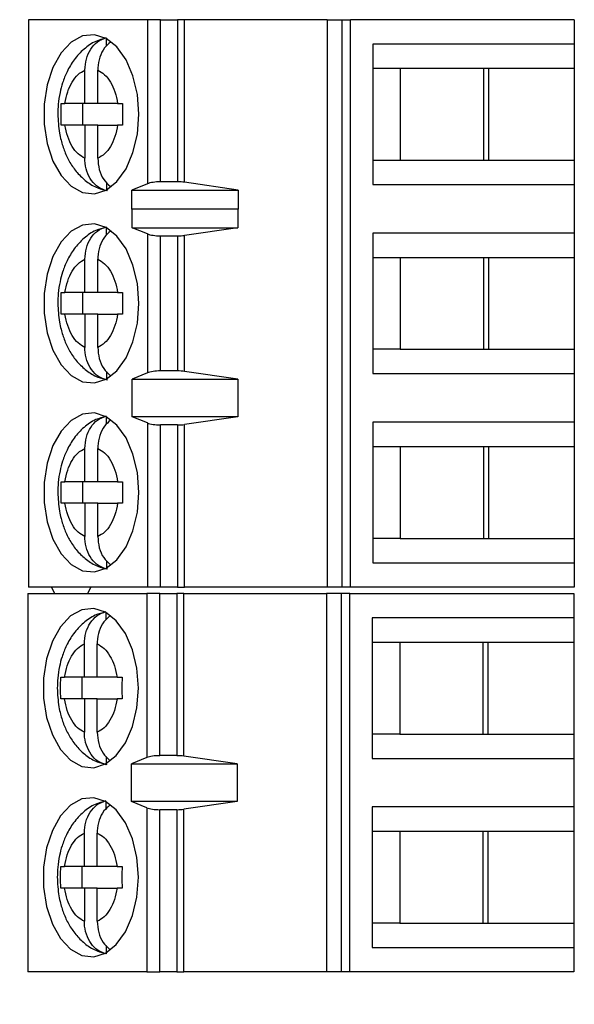
# Model space of a CAD drawing. Units: inches. Extents: x 0.1 to 16.9, y 0.1 to 10.9.
# Drawn here: x 11.1 to 11.7, y 5.6 to 6.7 of the extents above; entities that cross this region are included whole.
import ezdxf

# ---------------------------------------------------------------- set-up
doc = ezdxf.new("R2010")
doc.units = ezdxf.units.IN
doc.header["$MEASUREMENT"] = 0
doc.styles.add('SLDTEXTSTYLE0', font='TXT', dxfattribs={"width": 0.75})
doc.dimstyles.new('SLDDIMSTYLE4', dxfattribs={"dimtxt": 0.125, "dimasz": 0.13, "dimexe": 0, "dimexo": 0.0625, "dimgap": 0.03125, "dimtad": 0, "dimtih": 1, "dimtoh": 1, "dimlfac": 0.666667, "dimrnd": 1e-09, "dimzin": 12, "dimdsep": 46, "dimtxsty": 'SLDTEXTSTYLE0', "dimsah": 1, "dimcen": 0, "dimadec": 0, "dimazin": 3, "dimtfac": 1, "dimtofl": 0, "dimtmove": 0, "dimatfit": 3, "dimfxl": 0, "dimfrac": 2, "dimtolj": 1, "dimtzin": 12, "dimarcsym": 0})

# ---------------------------------------------------------------- blocks, each defined once
blk = doc.blocks.new('_D_9')
at = {"color": 7, "linetype": 'Continuous', "lineweight": 18}
for p, q in [((9.7185, 6.1172), (10.0659, 4.1826)), ((10.0659, 4.1826), (10.1132, 4.1826))]:
    blk.add_line(p, q, dxfattribs=at)
blk.add_solid([(9.7185, 6.1172), (9.7218, 5.9857), (9.7612, 5.9927)], dxfattribs=at)
at = {"color": 7, "linetype": 'Continuous', "lineweight": 18, "char_height": 0.125, "attachment_point": 1, "style": 'SLDTEXTSTYLE0'}
for s, insert in [('%%c', (10.1132, 4.2432)), ('.04', (10.3017, 4.2451)), ('INTERNAL', (10.5795, 4.2451))]:
    blk.add_mtext(s, dxfattribs=dict(at, insert=insert))

msp = doc.modelspace()

# ---------------------------------------------------------------- linework, layer by layer
at = {"color": 7, "linetype": 'Continuous', "lineweight": 25}
for p, q in [((11.1149, 6.6846), (11.1149, 6.0645)), ((11.2448, 6.6846), (11.1149, 6.6846)), ((11.2448, 6.6846), (11.2448, 6.5052)), ((11.259, 6.6846), (11.2448, 6.6846)), ((11.259, 6.5075), (11.259, 6.6846)), ((11.259, 6.6846), (11.2777, 6.6846)), ((11.2777, 6.6846), (11.2777, 6.5075)), ((11.2853, 6.6846), (11.2777, 6.6846)), ((11.2853, 6.5069), (11.2853, 6.6846)), ((11.4412, 6.6846), (11.2853, 6.6846)), ((11.4412, 6.6846), (11.4412, 6.0645)), ((11.4412, 6.6846), (11.4573, 6.6846)), ((11.4573, 6.6846), (11.4573, 6.0645)), ((11.4573, 6.6846), (11.4668, 6.6846)), ((11.4668, 6.0645), (11.4668, 6.6846)), ((11.7113, 6.6846), (11.4668, 6.6846)), ((11.7113, 6.6846), (11.7113, 6.658)), ((11.2002, 6.6559), (11.2002, 6.6638)), ((11.4912, 6.658), (11.4912, 6.5045)), ((11.7113, 6.658), (11.4912, 6.658)), ((11.7113, 6.658), (11.7113, 6.6315)), ((11.1765, 6.5931), (11.1765, 6.6295)), ((11.1906, 6.5931), (11.1906, 6.6295)), ((11.4912, 6.6315), (11.5212, 6.6315)), ((11.5212, 6.6315), (11.618, 6.6315)), ((11.5212, 6.6315), (11.5212, 6.5311)), ((11.6124, 6.5311), (11.6124, 6.6315)), ((11.618, 6.6315), (11.7113, 6.6315)), ((11.618, 6.5311), (11.618, 6.6315)), ((11.7113, 6.6315), (11.7113, 6.5311)), ((11.1508, 6.5931), (11.1548, 6.5931)), ((11.1765, 6.5931), (11.1548, 6.5931)), ((11.1738, 6.5931), (11.1738, 6.5695)), ((11.1906, 6.5931), (11.1765, 6.5931)), ((11.2123, 6.5931), (11.1906, 6.5931)), ((11.2123, 6.5931), (11.2178, 6.5931)), ((11.1548, 6.5695), (11.1508, 6.5695)), ((11.1765, 6.5695), (11.1548, 6.5695)), ((11.1765, 6.5695), (11.1765, 6.5331)), ((11.1906, 6.5695), (11.1765, 6.5695)), ((11.1906, 6.5331), (11.1906, 6.5695)), ((11.1906, 6.5695), (11.2123, 6.5695)), ((11.2178, 6.5695), (11.2123, 6.5695)), ((11.4912, 6.5311), (11.5212, 6.5311)), ((11.5212, 6.5311), (11.618, 6.5311)), ((11.618, 6.5311), (11.7113, 6.5311)), ((11.7113, 6.5311), (11.7113, 6.5045)), ((11.2002, 6.5067), (11.2002, 6.4988)), ((11.2448, 6.5052), (11.228, 6.4982)), ((11.2777, 6.5075), (11.259, 6.5075)), ((11.344, 6.4982), (11.2853, 6.5069)), ((11.4912, 6.5045), (11.7113, 6.5045)), ((11.7113, 6.5045), (11.7113, 6.4514)), ((11.228, 6.4982), (11.344, 6.4982)), ((11.228, 6.4775), (11.228, 6.4982)), ((11.344, 6.4982), (11.344, 6.4775)), ((11.228, 6.4775), (11.2282, 6.4779)), ((11.2282, 6.4573), (11.2282, 6.4779)), ((11.2282, 6.4779), (11.3437, 6.4779)), ((11.3437, 6.4779), (11.3437, 6.4573)), ((11.3437, 6.4779), (11.344, 6.4775)), ((11.2002, 6.4492), (11.2002, 6.4571)), ((11.2448, 6.4505), (11.2282, 6.4573)), ((11.2282, 6.4573), (11.3437, 6.4573)), ((11.3437, 6.4573), (11.2853, 6.4489)), ((11.2448, 6.4505), (11.2448, 6.2986)), ((11.259, 6.3008), (11.259, 6.4484)), ((11.259, 6.4484), (11.2777, 6.4484)), ((11.2777, 6.4484), (11.2777, 6.3008)), ((11.2853, 6.3002), (11.2853, 6.4489)), ((11.7113, 6.4514), (11.4912, 6.4514)), ((11.4912, 6.4514), (11.4912, 6.2978)), ((11.7113, 6.4514), (11.7113, 6.4248)), ((11.4912, 6.4248), (11.5212, 6.4248)), ((11.5212, 6.4248), (11.618, 6.4248)), ((11.5212, 6.4248), (11.5212, 6.3244)), ((11.6124, 6.3244), (11.6124, 6.4248)), ((11.618, 6.4248), (11.7113, 6.4248)), ((11.618, 6.3244), (11.618, 6.4248)), ((11.7113, 6.4248), (11.7113, 6.3244)), ((11.1765, 6.3864), (11.1765, 6.4228)), ((11.1906, 6.3864), (11.1906, 6.4228)), ((11.1508, 6.3864), (11.1548, 6.3864)), ((11.1765, 6.3864), (11.1548, 6.3864)), ((11.1738, 6.3864), (11.1738, 6.3628)), ((11.1906, 6.3864), (11.1765, 6.3864)), ((11.2123, 6.3864), (11.1906, 6.3864)), ((11.2123, 6.3864), (11.2178, 6.3864)), ((11.1548, 6.3628), (11.1508, 6.3628)), ((11.1765, 6.3628), (11.1548, 6.3628)), ((11.1765, 6.3628), (11.1765, 6.3264)), ((11.1906, 6.3628), (11.1765, 6.3628)), ((11.1906, 6.3264), (11.1906, 6.3628)), ((11.1906, 6.3628), (11.2123, 6.3628)), ((11.2178, 6.3628), (11.2123, 6.3628)), ((11.5212, 6.3244), (11.4912, 6.3244)), ((11.5212, 6.3244), (11.618, 6.3244)), ((11.618, 6.3244), (11.7113, 6.3244)), ((11.7113, 6.3244), (11.7113, 6.2978)), ((11.2002, 6.3), (11.2002, 6.2921)), ((11.2448, 6.2986), (11.2282, 6.2919)), ((11.2777, 6.3008), (11.259, 6.3008)), ((11.3437, 6.2919), (11.2853, 6.3002)), ((11.4912, 6.2978), (11.7113, 6.2978)), ((11.7113, 6.2978), (11.7113, 6.2447)), ((11.2282, 6.2919), (11.3437, 6.2919)), ((11.2282, 6.2506), (11.2282, 6.2919)), ((11.3437, 6.2919), (11.3437, 6.2506)), ((11.2002, 6.2426), (11.2002, 6.2504)), ((11.2448, 6.2439), (11.2282, 6.2506)), ((11.3437, 6.2506), (11.2282, 6.2506)), ((11.2448, 6.2439), (11.2448, 6.0645)), ((11.2777, 6.2417), (11.259, 6.2417)), ((11.259, 6.0645), (11.259, 6.2417)), ((11.2777, 6.2417), (11.2777, 6.0645)), ((11.3437, 6.2506), (11.2853, 6.2422)), ((11.2853, 6.0645), (11.2853, 6.2422)), ((11.7113, 6.2447), (11.4912, 6.2447)), ((11.4912, 6.2447), (11.4912, 6.0911)), ((11.7113, 6.2447), (11.7113, 6.2181)), ((11.1765, 6.1797), (11.1765, 6.2161)), ((11.1906, 6.1797), (11.1906, 6.2161)), ((11.4912, 6.2181), (11.5212, 6.2181)), ((11.5212, 6.2181), (11.618, 6.2181)), ((11.5212, 6.2181), (11.5212, 6.1177)), ((11.6124, 6.1177), (11.6124, 6.2181)), ((11.618, 6.2181), (11.7113, 6.2181)), ((11.618, 6.1177), (11.618, 6.2181)), ((11.7113, 6.2181), (11.7113, 6.1177)), ((11.1508, 6.1797), (11.1548, 6.1797)), ((11.1765, 6.1797), (11.1548, 6.1797)), ((11.1738, 6.1797), (11.1738, 6.1561)), ((11.1906, 6.1797), (11.1765, 6.1797)), ((11.2123, 6.1797), (11.1906, 6.1797)), ((11.2123, 6.1797), (11.2178, 6.1797)), ((11.1548, 6.1561), (11.1508, 6.1561)), ((11.1765, 6.1561), (11.1548, 6.1561)), ((11.1765, 6.1561), (11.1765, 6.1197)), ((11.1906, 6.1561), (11.1765, 6.1561)), ((11.1906, 6.1197), (11.1906, 6.1561)), ((11.1906, 6.1561), (11.2123, 6.1561)), ((11.2178, 6.1561), (11.2123, 6.1561)), ((11.5212, 6.1177), (11.4912, 6.1177)), ((11.5212, 6.1177), (11.618, 6.1177)), ((11.618, 6.1177), (11.7113, 6.1177)), ((11.7113, 6.1177), (11.7113, 6.0911)), ((11.2002, 6.0933), (11.2002, 6.0854)), ((11.4912, 6.0911), (11.7113, 6.0911)), ((11.7113, 6.0911), (11.7113, 6.0645)), ((11.2448, 6.0645), (11.1149, 6.0645)), ((11.1438, 6.0574), (11.1399, 6.0645)), ((11.1832, 6.0645), (11.1793, 6.0574)), ((11.259, 6.0645), (11.2448, 6.0645)), ((11.2777, 6.0645), (11.259, 6.0645)), ((11.2777, 6.0645), (11.2853, 6.0645)), ((11.4412, 6.0645), (11.2853, 6.0645)), ((11.4573, 6.0645), (11.4412, 6.0645)), ((11.4668, 6.0645), (11.4573, 6.0645)), ((11.7113, 6.0645), (11.4668, 6.0645)), ((11.1143, 6.0574), (11.1143, 5.644)), ((11.1143, 6.0574), (11.2442, 6.0574)), ((11.2442, 6.0574), (11.2442, 5.8781)), ((11.2584, 6.0574), (11.2442, 6.0574)), ((11.2584, 5.8803), (11.2584, 6.0574)), ((11.2584, 6.0574), (11.2771, 6.0574)), ((11.2771, 6.0574), (11.2771, 5.8803)), ((11.2847, 6.0574), (11.2771, 6.0574)), ((11.2847, 5.8797), (11.2847, 6.0574)), ((11.2847, 6.0574), (11.4407, 6.0574)), ((11.4407, 6.0574), (11.4407, 5.644)), ((11.4567, 6.0574), (11.4407, 6.0574)), ((11.4567, 6.0574), (11.4567, 5.644)), ((11.4662, 6.0574), (11.4567, 6.0574)), ((11.4662, 5.644), (11.4662, 6.0574)), ((11.4662, 6.0574), (11.7108, 6.0574)), ((11.7108, 6.0574), (11.7108, 6.0308)), ((11.1997, 6.0287), (11.1997, 6.0366)), ((11.7108, 6.0308), (11.4906, 6.0308)), ((11.4906, 6.0308), (11.4906, 5.8773)), ((11.7108, 6.0308), (11.7108, 6.0043)), ((11.176, 5.9659), (11.176, 6.0023)), ((11.1901, 5.9659), (11.1901, 6.0023)), ((11.4906, 6.0043), (11.5206, 6.0043)), ((11.5206, 6.0043), (11.6174, 6.0043)), ((11.5206, 6.0043), (11.5206, 5.9039)), ((11.6118, 5.9039), (11.6118, 6.0043)), ((11.6174, 6.0043), (11.7108, 6.0043)), ((11.6174, 5.9039), (11.6174, 6.0043)), ((11.7108, 6.0043), (11.7108, 5.9039)), ((11.1502, 5.9659), (11.1543, 5.9659)), ((11.176, 5.9659), (11.1543, 5.9659)), ((11.1732, 5.9659), (11.1732, 5.9423)), ((11.1901, 5.9659), (11.176, 5.9659)), ((11.2118, 5.9659), (11.1901, 5.9659)), ((11.2118, 5.9659), (11.2172, 5.9659)), ((11.1543, 5.9423), (11.1502, 5.9423)), ((11.176, 5.9423), (11.1543, 5.9423)), ((11.176, 5.9423), (11.176, 5.9059)), ((11.1901, 5.9423), (11.176, 5.9423)), ((11.1901, 5.9059), (11.1901, 5.9423)), ((11.1901, 5.9423), (11.2118, 5.9423)), ((11.2172, 5.9423), (11.2118, 5.9423)), ((11.5206, 5.9039), (11.4906, 5.9039)), ((11.5206, 5.9039), (11.6174, 5.9039)), ((11.6174, 5.9039), (11.7108, 5.9039)), ((11.7108, 5.9039), (11.7108, 5.8773)), ((11.1997, 5.8795), (11.1997, 5.8716)), ((11.2442, 5.8781), (11.2276, 5.8714)), ((11.2771, 5.8803), (11.2584, 5.8803)), ((11.3431, 5.8714), (11.2847, 5.8797)), ((11.4906, 5.8773), (11.7108, 5.8773)), ((11.7108, 5.8773), (11.7108, 5.8242)), ((11.2276, 5.8714), (11.3431, 5.8714)), ((11.2276, 5.8301), (11.2276, 5.8714)), ((11.3431, 5.8714), (11.3431, 5.8301)), ((11.1997, 5.822), (11.1997, 5.8299)), ((11.2442, 5.8233), (11.2276, 5.8301)), ((11.3431, 5.8301), (11.2276, 5.8301)), ((11.2442, 5.8233), (11.2442, 5.644)), ((11.3431, 5.8301), (11.2847, 5.8217)), ((11.7108, 5.8242), (11.4906, 5.8242)), ((11.4906, 5.8242), (11.4906, 5.6706)), ((11.7108, 5.8242), (11.7108, 5.7976)), ((11.2584, 5.644), (11.2584, 5.8212)), ((11.2771, 5.8212), (11.2584, 5.8212)), ((11.2771, 5.8212), (11.2771, 5.644)), ((11.2847, 5.644), (11.2847, 5.8217)), ((11.176, 5.7592), (11.176, 5.7956)), ((11.1901, 5.7592), (11.1901, 5.7956)), ((11.4906, 5.7976), (11.5206, 5.7976)), ((11.5206, 5.7976), (11.6174, 5.7976)), ((11.5206, 5.7976), (11.5206, 5.6972)), ((11.6118, 5.6972), (11.6118, 5.7976)), ((11.6174, 5.7976), (11.7108, 5.7976)), ((11.6174, 5.6972), (11.6174, 5.7976)), ((11.7108, 5.7976), (11.7108, 5.6972)), ((11.1502, 5.7592), (11.1543, 5.7592)), ((11.176, 5.7592), (11.1543, 5.7592)), ((11.1732, 5.7592), (11.1732, 5.7356)), ((11.1901, 5.7592), (11.176, 5.7592)), ((11.2118, 5.7592), (11.1901, 5.7592)), ((11.2118, 5.7592), (11.2172, 5.7592)), ((11.1543, 5.7356), (11.1502, 5.7356)), ((11.176, 5.7356), (11.1543, 5.7356)), ((11.176, 5.7356), (11.176, 5.6992)), ((11.1901, 5.7356), (11.176, 5.7356)), ((11.1901, 5.6992), (11.1901, 5.7356)), ((11.1901, 5.7356), (11.2118, 5.7356)), ((11.2172, 5.7356), (11.2118, 5.7356)), ((11.5206, 5.6972), (11.4906, 5.6972)), ((11.5206, 5.6972), (11.6174, 5.6972)), ((11.6174, 5.6972), (11.7108, 5.6972)), ((11.7108, 5.6972), (11.7108, 5.6706)), ((11.1997, 5.6728), (11.1997, 5.6649)), ((11.4906, 5.6706), (11.7108, 5.6706)), ((11.7108, 5.6706), (11.7108, 5.644)), ((11.2442, 5.644), (11.1143, 5.644)), ((11.2442, 5.644), (11.2584, 5.644)), ((11.2771, 5.644), (11.2584, 5.644)), ((11.2771, 5.644), (11.2847, 5.644)), ((11.4407, 5.644), (11.2847, 5.644)), ((11.4567, 5.644), (11.4407, 5.644)), ((11.4662, 5.644), (11.4567, 5.644)), ((11.7108, 5.644), (11.4662, 5.644))]:
    msp.add_line(p, q, dxfattribs=at)
at = {"color": 7, "linetype": 'Continuous', "lineweight": 25, "flags": 128}
for points in [[(11.2356, 6.5813), (11.2339, 6.6029), (11.2291, 6.6232), (11.2215, 6.6409), (11.2114, 6.6548), (11.1997, 6.6641), (11.1869, 6.6682), (11.1739, 6.6668), (11.1615, 6.6601), (11.1505, 6.6484), (11.1415, 6.6325), (11.1353, 6.6133), (11.132, 6.5922), (11.132, 6.5704), (11.1353, 6.5492), (11.1415, 6.5301), (11.1505, 6.5142), (11.1615, 6.5025), (11.1739, 6.4957), (11.1869, 6.4943), (11.1997, 6.4984), (11.2114, 6.5077), (11.2215, 6.5216), (11.2291, 6.5393), (11.2339, 6.5596), (11.2356, 6.5813)], [(11.2356, 6.3746), (11.2339, 6.3962), (11.2291, 6.4165), (11.2215, 6.4342), (11.2114, 6.4481), (11.1997, 6.4574), (11.1869, 6.4615), (11.1739, 6.4601), (11.1615, 6.4534), (11.1505, 6.4417), (11.1415, 6.4258), (11.1353, 6.4066), (11.132, 6.3855), (11.132, 6.3637), (11.1353, 6.3425), (11.1415, 6.3234), (11.1505, 6.3075), (11.1615, 6.2958), (11.1739, 6.289), (11.1869, 6.2876), (11.1997, 6.2917), (11.2114, 6.301), (11.2215, 6.315), (11.2291, 6.3326), (11.2339, 6.3529), (11.2356, 6.3746)], [(11.2356, 6.1679), (11.2339, 6.1896), (11.2291, 6.2099), (11.2215, 6.2275), (11.2114, 6.2414), (11.1997, 6.2507), (11.1869, 6.2548), (11.1739, 6.2535), (11.1615, 6.2467), (11.1505, 6.235), (11.1415, 6.2191), (11.1353, 6.2), (11.132, 6.1788), (11.132, 6.157), (11.1353, 6.1358), (11.1415, 6.1167), (11.1505, 6.1008), (11.1615, 6.0891), (11.1739, 6.0823), (11.1869, 6.081), (11.1997, 6.085), (11.2114, 6.0943), (11.2215, 6.1083), (11.2291, 6.1259), (11.2339, 6.1462), (11.2356, 6.1679)], [(11.235, 5.9541), (11.2333, 5.9757), (11.2285, 5.996), (11.2209, 6.0137), (11.2109, 6.0276), (11.1991, 6.0369), (11.1863, 6.041), (11.1733, 6.0396), (11.1609, 6.0329), (11.1499, 6.0212), (11.141, 6.0053), (11.1347, 5.9861), (11.1314, 5.965), (11.1314, 5.9432), (11.1347, 5.922), (11.141, 5.9029), (11.1499, 5.887), (11.1609, 5.8753), (11.1733, 5.8685), (11.1863, 5.8671), (11.1991, 5.8712), (11.2109, 5.8805), (11.2209, 5.8944), (11.2285, 5.9121), (11.2333, 5.9324), (11.235, 5.9541)], [(11.235, 5.7474), (11.2333, 5.769), (11.2285, 5.7893), (11.2209, 5.807), (11.2109, 5.8209), (11.1991, 5.8302), (11.1863, 5.8343), (11.1733, 5.8329), (11.1609, 5.8262), (11.1499, 5.8145), (11.141, 5.7986), (11.1347, 5.7794), (11.1314, 5.7583), (11.1314, 5.7365), (11.1347, 5.7153), (11.141, 5.6962), (11.1499, 5.6803), (11.1609, 5.6686), (11.1733, 5.6618), (11.1863, 5.6604), (11.1991, 5.6645), (11.2109, 5.6738), (11.2209, 5.6878), (11.2285, 5.7054), (11.2333, 5.7257), (11.235, 5.7474)]]:
    msp.add_lwpolyline(points, dxfattribs=at)
at = {"color": 7, "linetype": 'Continuous', "lineweight": 25}
for centre, ratio, start_param, end_param in [((11.259, 6.5019), 0.312591, 1.570796, 2.50226), ((11.2777, 6.5019), 0.312591, 1.126178, 1.570796), ((11.259, 6.4537), 0.3, 3.780925, 4.712389), ((11.2777, 6.4537), 0.3, 4.712389, 5.157007), ((11.259, 6.2954), 0.3, 1.570796, 2.50226), ((11.2777, 6.2954), 0.3, 1.126178, 1.570796), ((11.259, 6.247), 0.3, 3.780925, 4.712389), ((11.2777, 6.247), 0.3, 4.712389, 5.157007), ((11.2584, 5.8749), 0.3, 1.570796, 2.50226), ((11.2771, 5.8749), 0.3, 1.126178, 1.570796), ((11.2584, 5.8265), 0.3, 3.780925, 4.712389), ((11.2771, 5.8265), 0.3, 4.712389, 5.157007)]:
    msp.add_ellipse(centre, major_axis=(0.0177, 0), ratio=ratio, start_param=start_param, end_param=end_param, dxfattribs=at)
for points, knots in [([(11.1998, 6.6644), (11.196, 6.6634), (11.1871, 6.6612), (11.1751, 6.6527), (11.1646, 6.6414), (11.1571, 6.6286), (11.1522, 6.6164), (11.1491, 6.6044), (11.1473, 6.5929), (11.1471, 6.5849), (11.147, 6.5813)], [0, 0, 0, 0, 0.11633, 0.266833, 0.421043, 0.565672, 0.687944, 0.787578, 0.90358, 1, 1, 1, 1]), ([(11.1765, 6.6295), (11.1769, 6.6336), (11.1775, 6.6419), (11.1826, 6.6527), (11.1902, 6.6614), (11.1968, 6.6638), (11.2002, 6.665)], [0, 0, 0, 0, 0.246958, 0.494126, 0.735742, 1, 1, 1, 1]), ([(11.2045, 6.6602), (11.2022, 6.6582), (11.1973, 6.6539), (11.1924, 6.6438), (11.1907, 6.6351), (11.1907, 6.6303), (11.1906, 6.6295)], [0, 0, 0, 0, 0.283342, 0.606306, 0.933294, 1, 1, 1, 1]), ([(11.1548, 6.5931), (11.1557, 6.5974), (11.1574, 6.606), (11.1624, 6.6167), (11.1688, 6.6253), (11.174, 6.6281), (11.1765, 6.6295)], [0, 0, 0, 0, 0.249852, 0.499989, 0.749852, 1, 1, 1, 1]), ([(11.1906, 6.6295), (11.1932, 6.6281), (11.1983, 6.6252), (11.2047, 6.6167), (11.2098, 6.606), (11.2115, 6.5974), (11.2123, 6.5931)], [0, 0, 0, 0, 0.2498515, 0.4999889, 0.7498518, 1, 1, 1, 1]), ([(11.147, 6.5813), (11.1473, 6.5744), (11.1478, 6.5647), (11.1508, 6.5512), (11.1543, 6.5402), (11.1601, 6.5282), (11.168, 6.5171), (11.1781, 6.5075), (11.1893, 6.5005), (11.1975, 6.4986), (11.2011, 6.4978)], [0, 0, 0, 0, 0.1810268, 0.2527964, 0.3714653, 0.4933488, 0.6237352, 0.7582554, 0.8952686, 1, 1, 1, 1]), ([(11.1765, 6.5331), (11.174, 6.5345), (11.1688, 6.5373), (11.1625, 6.5458), (11.1574, 6.5565), (11.1557, 6.5652), (11.1548, 6.5695)], [0, 0, 0, 0, 0.249852, 0.499989, 0.749852, 1, 1, 1, 1]), ([(11.2123, 6.5695), (11.2115, 6.5652), (11.2098, 6.5566), (11.2047, 6.5458), (11.1984, 6.5373), (11.1932, 6.5345), (11.1906, 6.5331)], [0, 0, 0, 0, 0.2498515, 0.4999889, 0.7498518, 1, 1, 1, 1]), ([(11.2002, 6.4976), (11.1972, 6.4986), (11.191, 6.5007), (11.1835, 6.5085), (11.1783, 6.5187), (11.1766, 6.5275), (11.1766, 6.5323), (11.1765, 6.5331)], [0, 0, 0, 0, 0.236463, 0.472886, 0.710431, 0.950937, 1, 1, 1, 1]), ([(11.1906, 6.5331), (11.191, 6.529), (11.1916, 6.5207), (11.1965, 6.5097), (11.2016, 6.5049), (11.2041, 6.5025)], [0, 0, 0, 0, 0.340256, 0.680801, 1, 1, 1, 1]), ([(11.1998, 6.4577), (11.196, 6.4567), (11.1871, 6.4545), (11.1751, 6.446), (11.1646, 6.4347), (11.1571, 6.4219), (11.1522, 6.4097), (11.1491, 6.3977), (11.1473, 6.3862), (11.1471, 6.3782), (11.147, 6.3746)], [0, 0, 0, 0, 0.11633, 0.266833, 0.421043, 0.565672, 0.687944, 0.787578, 0.90358, 1, 1, 1, 1]), ([(11.1765, 6.4228), (11.1769, 6.4269), (11.1775, 6.4352), (11.1826, 6.446), (11.1902, 6.4547), (11.1968, 6.4571), (11.2002, 6.4583)], [0, 0, 0, 0, 0.246958, 0.494126, 0.735742, 1, 1, 1, 1]), ([(11.2045, 6.4535), (11.2022, 6.4515), (11.1973, 6.4472), (11.1924, 6.4371), (11.1907, 6.4284), (11.1907, 6.4236), (11.1906, 6.4228)], [0, 0, 0, 0, 0.283342, 0.606306, 0.933294, 1, 1, 1, 1]), ([(11.1548, 6.3864), (11.1557, 6.3907), (11.1574, 6.3993), (11.1624, 6.41), (11.1688, 6.4186), (11.174, 6.4214), (11.1765, 6.4228)], [0, 0, 0, 0, 0.249852, 0.499989, 0.749852, 1, 1, 1, 1]), ([(11.1906, 6.4228), (11.1932, 6.4214), (11.1983, 6.4186), (11.2047, 6.41), (11.2098, 6.3993), (11.2115, 6.3907), (11.2123, 6.3864)], [0, 0, 0, 0, 0.249852, 0.499989, 0.749852, 1, 1, 1, 1]), ([(11.147, 6.3746), (11.1473, 6.3677), (11.1478, 6.358), (11.1508, 6.3445), (11.1543, 6.3335), (11.1601, 6.3215), (11.168, 6.3104), (11.1781, 6.3008), (11.1893, 6.2938), (11.1975, 6.2919), (11.2011, 6.2911)], [0, 0, 0, 0, 0.181027, 0.252796, 0.371465, 0.493349, 0.623735, 0.758255, 0.895269, 1, 1, 1, 1]), ([(11.1765, 6.3264), (11.174, 6.3278), (11.1688, 6.3306), (11.1625, 6.3391), (11.1574, 6.3499), (11.1557, 6.3585), (11.1548, 6.3628)], [0, 0, 0, 0, 0.2498515, 0.4999889, 0.7498518, 1, 1, 1, 1]), ([(11.2123, 6.3628), (11.2115, 6.3585), (11.2098, 6.3499), (11.2047, 6.3391), (11.1984, 6.3306), (11.1932, 6.3278), (11.1906, 6.3264)], [0, 0, 0, 0, 0.2498515, 0.4999889, 0.7498518, 1, 1, 1, 1]), ([(11.2002, 6.2909), (11.1972, 6.2919), (11.191, 6.294), (11.1835, 6.3018), (11.1783, 6.312), (11.1766, 6.3208), (11.1766, 6.3256), (11.1765, 6.3264)], [0, 0, 0, 0, 0.236463, 0.472886, 0.710431, 0.950937, 1, 1, 1, 1]), ([(11.1906, 6.3264), (11.191, 6.3223), (11.1916, 6.314), (11.1965, 6.303), (11.2016, 6.2982), (11.2041, 6.2958)], [0, 0, 0, 0, 0.340256, 0.680801, 1, 1, 1, 1]), ([(11.1998, 6.251), (11.196, 6.25), (11.1871, 6.2478), (11.1751, 6.2393), (11.1646, 6.228), (11.1571, 6.2152), (11.1522, 6.203), (11.1491, 6.191), (11.1473, 6.1795), (11.1471, 6.1715), (11.147, 6.1679)], [0, 0, 0, 0, 0.11633, 0.266833, 0.421043, 0.565672, 0.687944, 0.787578, 0.90358, 1, 1, 1, 1]), ([(11.1765, 6.2161), (11.1769, 6.2202), (11.1775, 6.2285), (11.1826, 6.2394), (11.1902, 6.248), (11.1968, 6.2504), (11.2002, 6.2516)], [0, 0, 0, 0, 0.246958, 0.494126, 0.735742, 1, 1, 1, 1]), ([(11.2045, 6.2468), (11.2022, 6.2448), (11.1973, 6.2405), (11.1924, 6.2304), (11.1907, 6.2217), (11.1907, 6.2169), (11.1906, 6.2161)], [0, 0, 0, 0, 0.283342, 0.606306, 0.933294, 1, 1, 1, 1]), ([(11.1548, 6.1797), (11.1557, 6.184), (11.1574, 6.1926), (11.1624, 6.2033), (11.1688, 6.2119), (11.174, 6.2147), (11.1765, 6.2161)], [0, 0, 0, 0, 0.249852, 0.499989, 0.749852, 1, 1, 1, 1]), ([(11.1906, 6.2161), (11.1932, 6.2147), (11.1983, 6.2119), (11.2047, 6.2033), (11.2098, 6.1926), (11.2115, 6.184), (11.2123, 6.1797)], [0, 0, 0, 0, 0.249852, 0.499989, 0.749852, 1, 1, 1, 1]), ([(11.147, 6.1679), (11.1473, 6.161), (11.1478, 6.1513), (11.1508, 6.1378), (11.1543, 6.1268), (11.1601, 6.1148), (11.168, 6.1037), (11.1781, 6.0941), (11.1893, 6.0871), (11.1975, 6.0852), (11.2011, 6.0844)], [0, 0, 0, 0, 0.181027, 0.252796, 0.371465, 0.493349, 0.623735, 0.758255, 0.895269, 1, 1, 1, 1]), ([(11.1765, 6.1197), (11.174, 6.1211), (11.1688, 6.1239), (11.1625, 6.1324), (11.1574, 6.1432), (11.1557, 6.1518), (11.1548, 6.1561)], [0, 0, 0, 0, 0.249852, 0.499989, 0.749852, 1, 1, 1, 1]), ([(11.2123, 6.1561), (11.2115, 6.1518), (11.2098, 6.1432), (11.2047, 6.1325), (11.1984, 6.1239), (11.1932, 6.1211), (11.1906, 6.1197)], [0, 0, 0, 0, 0.2498515, 0.4999889, 0.7498518, 1, 1, 1, 1]), ([(11.2002, 6.0842), (11.1972, 6.0852), (11.191, 6.0873), (11.1835, 6.0951), (11.1783, 6.1053), (11.1766, 6.1141), (11.1766, 6.1189), (11.1765, 6.1197)], [0, 0, 0, 0, 0.2364627, 0.4728857, 0.7104312, 0.9509368, 1, 1, 1, 1]), ([(11.1906, 6.1197), (11.191, 6.1156), (11.1916, 6.1073), (11.1965, 6.0963), (11.2016, 6.0915), (11.2041, 6.0891)], [0, 0, 0, 0, 0.340256, 0.680801, 1, 1, 1, 1]), ([(11.1992, 6.0372), (11.1954, 6.0362), (11.1865, 6.034), (11.1745, 6.0255), (11.164, 6.0142), (11.1565, 6.0014), (11.1516, 5.9892), (11.1485, 5.9772), (11.1467, 5.9657), (11.1465, 5.9577), (11.1464, 5.9541)], [0, 0, 0, 0, 0.11633, 0.266833, 0.421043, 0.565672, 0.687944, 0.787578, 0.90358, 1, 1, 1, 1]), ([(11.176, 6.0023), (11.1763, 6.0064), (11.1769, 6.0147), (11.182, 6.0255), (11.1896, 6.0342), (11.1962, 6.0366), (11.1997, 6.0378)], [0, 0, 0, 0, 0.246958, 0.494126, 0.735742, 1, 1, 1, 1]), ([(11.2039, 6.033), (11.2016, 6.031), (11.1967, 6.0267), (11.1918, 6.0166), (11.1901, 6.0079), (11.1901, 6.0031), (11.1901, 6.0023)], [0, 0, 0, 0, 0.283342, 0.606306, 0.933294, 1, 1, 1, 1]), ([(11.1543, 5.9659), (11.1551, 5.9702), (11.1568, 5.9788), (11.1619, 5.9895), (11.1682, 5.9981), (11.1734, 6.0009), (11.176, 6.0023)], [0, 0, 0, 0, 0.249852, 0.499989, 0.749852, 1, 1, 1, 1]), ([(11.1901, 6.0023), (11.1926, 6.0009), (11.1978, 5.998), (11.2041, 5.9895), (11.2092, 5.9788), (11.2109, 5.9702), (11.2118, 5.9659)], [0, 0, 0, 0, 0.2498515, 0.4999889, 0.7498518, 1, 1, 1, 1]), ([(11.1464, 5.9541), (11.1467, 5.9472), (11.1472, 5.9375), (11.1502, 5.924), (11.1537, 5.913), (11.1596, 5.901), (11.1674, 5.8899), (11.1775, 5.8803), (11.1887, 5.8733), (11.1969, 5.8714), (11.2005, 5.8705)], [0, 0, 0, 0, 0.181027, 0.252796, 0.371465, 0.493349, 0.623735, 0.758255, 0.895269, 1, 1, 1, 1]), ([(11.176, 5.9059), (11.1734, 5.9073), (11.1683, 5.9101), (11.1619, 5.9186), (11.1568, 5.9293), (11.1551, 5.938), (11.1543, 5.9423)], [0, 0, 0, 0, 0.249852, 0.499989, 0.749852, 1, 1, 1, 1]), ([(11.2118, 5.9423), (11.2109, 5.938), (11.2092, 5.9294), (11.2042, 5.9186), (11.1978, 5.9101), (11.1926, 5.9073), (11.1901, 5.9059)], [0, 0, 0, 0, 0.2498515, 0.4999889, 0.7498518, 1, 1, 1, 1]), ([(11.1997, 5.8704), (11.1966, 5.8714), (11.1904, 5.8735), (11.1829, 5.8813), (11.1777, 5.8915), (11.1761, 5.9003), (11.176, 5.9051), (11.176, 5.9059)], [0, 0, 0, 0, 0.236463, 0.472886, 0.710431, 0.950937, 1, 1, 1, 1]), ([(11.1901, 5.9059), (11.1904, 5.9018), (11.191, 5.8935), (11.1959, 5.8825), (11.201, 5.8777), (11.2035, 5.8753)], [0, 0, 0, 0, 0.340256, 0.680801, 1, 1, 1, 1]), ([(11.1992, 5.8305), (11.1954, 5.8295), (11.1865, 5.8273), (11.1745, 5.8188), (11.164, 5.8075), (11.1565, 5.7947), (11.1516, 5.7825), (11.1485, 5.7705), (11.1467, 5.759), (11.1465, 5.751), (11.1464, 5.7474)], [0, 0, 0, 0, 0.11633, 0.266833, 0.421043, 0.565672, 0.687944, 0.787578, 0.90358, 1, 1, 1, 1]), ([(11.176, 5.7956), (11.1763, 5.7997), (11.1769, 5.808), (11.182, 5.8188), (11.1896, 5.8275), (11.1962, 5.8299), (11.1997, 5.8311)], [0, 0, 0, 0, 0.2469584, 0.4941263, 0.7357418, 1, 1, 1, 1]), ([(11.2039, 5.8263), (11.2016, 5.8243), (11.1967, 5.82), (11.1918, 5.8099), (11.1901, 5.8012), (11.1901, 5.7964), (11.1901, 5.7956)], [0, 0, 0, 0, 0.283342, 0.606306, 0.933294, 1, 1, 1, 1]), ([(11.1543, 5.7592), (11.1551, 5.7635), (11.1568, 5.7721), (11.1619, 5.7828), (11.1682, 5.7914), (11.1734, 5.7942), (11.176, 5.7956)], [0, 0, 0, 0, 0.249852, 0.499989, 0.749852, 1, 1, 1, 1]), ([(11.1901, 5.7956), (11.1926, 5.7942), (11.1978, 5.7914), (11.2041, 5.7828), (11.2092, 5.7721), (11.2109, 5.7635), (11.2118, 5.7592)], [0, 0, 0, 0, 0.249852, 0.499989, 0.749852, 1, 1, 1, 1]), ([(11.1464, 5.7474), (11.1467, 5.7405), (11.1472, 5.7308), (11.1502, 5.7173), (11.1537, 5.7063), (11.1596, 5.6943), (11.1674, 5.6832), (11.1775, 5.6736), (11.1887, 5.6666), (11.1969, 5.6647), (11.2005, 5.6639)], [0, 0, 0, 0, 0.181027, 0.252796, 0.371465, 0.493349, 0.623735, 0.758255, 0.895269, 1, 1, 1, 1]), ([(11.176, 5.6992), (11.1734, 5.7006), (11.1683, 5.7034), (11.1619, 5.7119), (11.1568, 5.7227), (11.1551, 5.7313), (11.1543, 5.7356)], [0, 0, 0, 0, 0.249852, 0.499989, 0.749852, 1, 1, 1, 1]), ([(11.2118, 5.7356), (11.2109, 5.7313), (11.2092, 5.7227), (11.2042, 5.7119), (11.1978, 5.7034), (11.1926, 5.7006), (11.1901, 5.6992)], [0, 0, 0, 0, 0.249852, 0.499989, 0.749852, 1, 1, 1, 1]), ([(11.1997, 5.6637), (11.1966, 5.6647), (11.1904, 5.6668), (11.1829, 5.6746), (11.1777, 5.6848), (11.1761, 5.6936), (11.176, 5.6984), (11.176, 5.6992)], [0, 0, 0, 0, 0.2364627, 0.4728857, 0.7104312, 0.9509368, 1, 1, 1, 1]), ([(11.1901, 5.6992), (11.1904, 5.6951), (11.191, 5.6868), (11.1959, 5.6758), (11.201, 5.671), (11.2035, 5.6686)], [0, 0, 0, 0, 0.3402561, 0.6808006, 1, 1, 1, 1])]:
    msp.add_open_spline(points, degree=3, knots=knots, dxfattribs=at)
for points in [[(11.1508, 6.5695), (11.1507, 6.5734), (11.1505, 6.5813), (11.1507, 6.5891), (11.1508, 6.5931)], [(11.2178, 6.5931), (11.2177, 6.5891), (11.2175, 6.5813), (11.2177, 6.5734), (11.2178, 6.5695)], [(11.1508, 6.3628), (11.1507, 6.3667), (11.1505, 6.3746), (11.1507, 6.3825), (11.1508, 6.3864)], [(11.2178, 6.3864), (11.2177, 6.3825), (11.2175, 6.3746), (11.2177, 6.3667), (11.2178, 6.3628)], [(11.1508, 6.1561), (11.1507, 6.16), (11.1505, 6.1679), (11.1507, 6.1758), (11.1508, 6.1797)], [(11.2178, 6.1797), (11.2177, 6.1758), (11.2175, 6.1679), (11.2177, 6.16), (11.2178, 6.1561)], [(11.1502, 5.9423), (11.1501, 5.9462), (11.1499, 5.9541), (11.1501, 5.9619), (11.1502, 5.9659)], [(11.2172, 5.9659), (11.2171, 5.9619), (11.2169, 5.9541), (11.2171, 5.9462), (11.2172, 5.9423)], [(11.1502, 5.7356), (11.1501, 5.7395), (11.1499, 5.7474), (11.1501, 5.7553), (11.1502, 5.7592)], [(11.2172, 5.7592), (11.2171, 5.7553), (11.2169, 5.7474), (11.2171, 5.7395), (11.2172, 5.7356)]]:
    msp.add_open_spline(points, degree=3, dxfattribs=at)

# ---------------------------------------------------------------- dimensions: what is measured, and where the dimension line sits
at = {"color": 7, "linetype": 'Continuous', "lineweight": 18}
dim = msp.add_diameter_dim_2p(p1=(9.7079, 6.1762), p2=(9.7185, 6.1172), text='<> INTERNAL', dimstyle='SLDDIMSTYLE4', dxfattribs=at)
dim.commit()
dim.dimension.update_dxf_attribs({"geometry": '_D_9', "text_midpoint": (10.719, 4.1826), "dimtype": 163})

doc.saveas('drawing.dxf')
